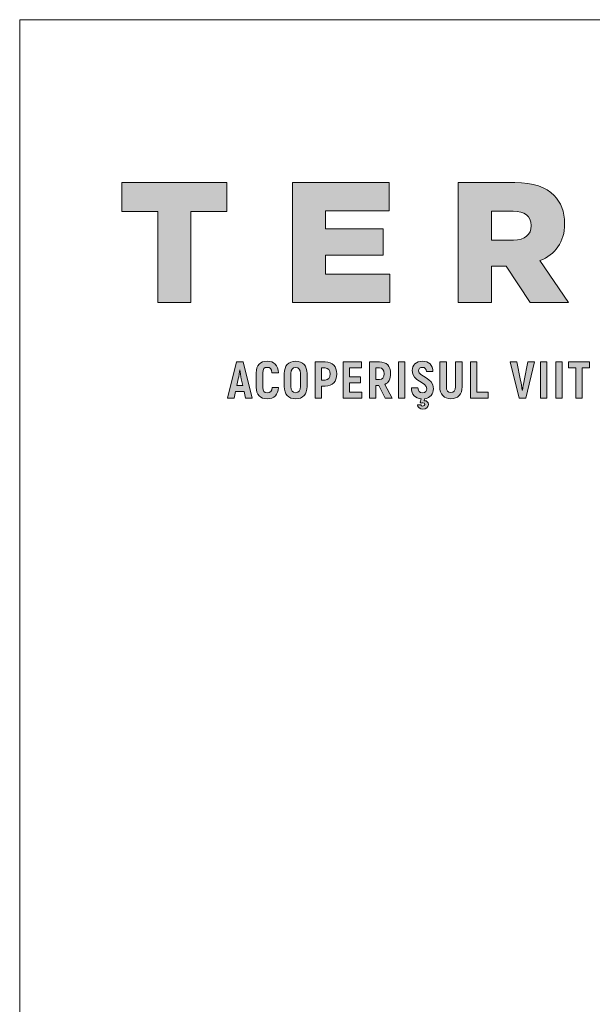
# Model space of a CAD drawing. Units: metres. Extents: x 0 to 277, y 0 to 190.
# Drawn here: x 0 to 36, y 128 to 190 of the extents above; entities that cross this region are included whole.
import ezdxf

# ---------------------------------------------------------------- set-up
doc = ezdxf.new("R2010")
doc.units = ezdxf.units.M
doc.header["$LTSCALE"] = 0.05
doc.layers.get('0').update_dxf_attribs({"linetype": 'CONTINUOUS'})
doc.layers.add('Román', color=7, linetype='CONTINUOUS')

# ---------------------------------------------------------------- blocks, each defined once
blk = doc.blocks.new('Terran_Romania')
at = {"layer": 'Román', "true_color": 0x505353}
h = blk.add_hatch(color=251, dxfattribs=at)
h.dxf.hatch_style = 2
h.paths.add_polyline_path([(2.396, 38.719), (0.125, 38.719), (0.125, 40.557), (6.764, 40.557), (6.764, 38.719), (4.493, 38.719), (4.493, 32.988), (2.396, 32.988)])
h = blk.add_hatch(color=251, dxfattribs=at)
h.dxf.hatch_style = 2
h.paths.add_polyline_path([(10.901, 40.558), (16.989, 40.558), (16.989, 38.774), (12.976, 38.774), (12.976, 37.627), (16.61, 37.627), (16.61, 35.974), (12.976, 35.974), (12.976, 34.773), (17.043, 34.773), (17.043, 32.988), (10.901, 32.988)])
h = blk.add_hatch(color=251, dxfattribs=at)
h.dxf.hatch_style = 2
edge = h.paths.add_edge_path()
edge.add_spline(control_points=[(21.356, 40.558), (21.356, 40.558), (24.935, 40.558), (24.935, 40.558), (26.103, 40.558), (26.892, 40.256), (27.4, 39.736), (27.843, 39.303), (28.071, 38.72), (28.071, 37.974), (28.071, 37.974), (28.071, 37.952), (28.071, 37.952), (28.071, 36.783), (27.466, 36.027), (26.514, 35.628), (26.514, 35.628), (28.319, 32.988), (28.319, 32.988), (28.319, 32.988), (25.897, 32.988), (25.897, 32.988), (25.897, 32.988), (24.373, 35.28), (24.373, 35.28), (24.373, 35.28), (23.454, 35.28), (23.454, 35.28), (23.454, 35.28), (23.454, 32.988), (23.454, 32.988), (23.454, 32.988), (21.356, 32.988), (21.356, 32.988), (21.356, 32.988), (21.356, 40.558), (21.356, 40.558), (21.356, 40.558), (21.356, 40.558), (21.356, 40.558)], knot_values=[0, 0, 0, 0, 1, 1, 1, 2, 2, 2, 3, 3, 3, 4, 4, 4, 5, 5, 5, 6, 6, 6, 7, 7, 7, 8, 8, 8, 9, 9, 9, 10, 10, 10, 11, 11, 11, 12, 12, 12, 13, 13, 13, 13], degree=3, periodic=0)
edge = h.paths.add_edge_path()
edge.add_spline(control_points=[(24.838, 36.925), (25.563, 36.925), (25.962, 37.27), (25.962, 37.822), (25.962, 37.822), (25.962, 37.844), (25.962, 37.844), (25.962, 38.449), (25.53, 38.741), (24.827, 38.741), (24.827, 38.741), (23.454, 38.741), (23.454, 38.741), (23.454, 38.741), (23.454, 36.925), (23.454, 36.925), (23.454, 36.925), (24.838, 36.925), (24.838, 36.925), (24.838, 36.925), (24.838, 36.925), (24.838, 36.925), (24.838, 36.925), (24.838, 36.925), (24.838, 36.925)], knot_values=[0, 0, 0, 0, 1, 1, 1, 2, 2, 2, 3, 3, 3, 4, 4, 4, 5, 5, 5, 6, 6, 6, 7, 7, 7, 8, 8, 8, 8], degree=3, periodic=0)
at = {"layer": 'Román', "true_color": 0xa03122}
h = blk.add_hatch(color=24, dxfattribs=at)
h.dxf.hatch_style = 2
h.paths.add_polyline_path([(7.935, 26.952), (8.354, 26.952), (7.791, 29.244), (7.359, 29.244), (6.796, 26.952), (7.215, 26.952), (7.306, 27.368), (7.843, 27.368)])
edge = h.paths.add_edge_path()
edge.add_spline(control_points=[(7.388, 27.751), (7.388, 27.751), (7.48, 28.176), (7.48, 28.176), (7.513, 28.333), (7.549, 28.586), (7.568, 28.739), (7.568, 28.739), (7.578, 28.739), (7.578, 28.739), (7.601, 28.586), (7.637, 28.333), (7.67, 28.176), (7.67, 28.176), (7.761, 27.751), (7.761, 27.751), (7.761, 27.751), (7.388, 27.751), (7.388, 27.751), (7.388, 27.751), (7.388, 27.751), (7.388, 27.751)], knot_values=[0, 0, 0, 0, 1, 1, 1, 2, 2, 2, 3, 3, 3, 4, 4, 4, 5, 5, 5, 6, 6, 6, 7, 7, 7, 7], degree=3, periodic=0)
h = blk.add_hatch(color=24, dxfattribs=at)
h.dxf.hatch_style = 2
edge = h.paths.add_edge_path()
edge.add_spline(control_points=[(9.298, 26.913), (9.74, 26.913), (9.999, 27.168), (10.015, 27.633), (10.015, 27.633), (9.613, 27.633), (9.613, 27.633), (9.596, 27.404), (9.498, 27.302), (9.298, 27.302), (9.128, 27.302), (9.027, 27.41), (9.027, 27.639), (9.027, 27.639), (9.027, 28.556), (9.027, 28.556), (9.027, 28.792), (9.128, 28.9), (9.295, 28.9), (9.491, 28.9), (9.59, 28.798), (9.603, 28.563), (9.603, 28.563), (10.005, 28.563), (10.005, 28.563), (9.986, 29.031), (9.737, 29.289), (9.298, 29.289), (8.869, 29.289), (8.611, 29.031), (8.611, 28.556), (8.611, 28.556), (8.611, 27.639), (8.611, 27.639), (8.611, 27.168), (8.873, 26.913), (9.298, 26.913), (9.298, 26.913), (9.298, 26.913), (9.298, 26.913)], knot_values=[0, 0, 0, 0, 1, 1, 1, 2, 2, 2, 3, 3, 3, 4, 4, 4, 5, 5, 5, 6, 6, 6, 7, 7, 7, 8, 8, 8, 9, 9, 9, 10, 10, 10, 11, 11, 11, 12, 12, 12, 13, 13, 13, 13], degree=3, periodic=0)
h = blk.add_hatch(color=24, dxfattribs=at)
h.dxf.hatch_style = 2
edge = h.paths.add_edge_path()
edge.add_spline(control_points=[(11.1, 26.913), (11.552, 26.913), (11.82, 27.204), (11.82, 27.689), (11.82, 27.689), (11.82, 28.507), (11.82, 28.507), (11.82, 28.992), (11.552, 29.283), (11.1, 29.283), (10.645, 29.283), (10.377, 28.992), (10.377, 28.507), (10.377, 28.507), (10.377, 27.689), (10.377, 27.689), (10.377, 27.204), (10.645, 26.913), (11.1, 26.913), (11.1, 26.913), (11.1, 26.913), (11.1, 26.913)], knot_values=[0, 0, 0, 0, 1, 1, 1, 2, 2, 2, 3, 3, 3, 4, 4, 4, 5, 5, 5, 6, 6, 6, 7, 7, 7, 7], degree=3, periodic=0)
edge = h.paths.add_edge_path()
edge.add_spline(control_points=[(11.1, 27.302), (10.897, 27.302), (10.792, 27.44), (10.792, 27.689), (10.792, 27.689), (10.792, 28.507), (10.792, 28.507), (10.792, 28.756), (10.897, 28.893), (11.1, 28.893), (11.303, 28.893), (11.405, 28.756), (11.405, 28.507), (11.405, 28.507), (11.405, 27.689), (11.405, 27.689), (11.405, 27.44), (11.303, 27.302), (11.1, 27.302), (11.1, 27.302), (11.1, 27.302), (11.1, 27.302)], knot_values=[0, 0, 0, 0, 1, 1, 1, 2, 2, 2, 3, 3, 3, 4, 4, 4, 5, 5, 5, 6, 6, 6, 7, 7, 7, 7], degree=3, periodic=0)
h = blk.add_hatch(color=24, dxfattribs=at)
h.dxf.hatch_style = 2
edge = h.paths.add_edge_path()
edge.add_spline(control_points=[(12.958, 29.244), (12.958, 29.244), (12.323, 29.244), (12.323, 29.244), (12.323, 29.244), (12.323, 26.952), (12.323, 26.952), (12.323, 26.952), (12.725, 26.952), (12.725, 26.952), (12.725, 26.952), (12.725, 27.721), (12.725, 27.721), (12.725, 27.721), (12.958, 27.721), (12.958, 27.721), (13.419, 27.721), (13.691, 28), (13.691, 28.481), (13.691, 28.962), (13.419, 29.244), (12.958, 29.244), (12.958, 29.244), (12.958, 29.244), (12.958, 29.244)], knot_values=[0, 0, 0, 0, 1, 1, 1, 2, 2, 2, 3, 3, 3, 4, 4, 4, 5, 5, 5, 6, 6, 6, 7, 7, 7, 8, 8, 8, 8], degree=3, periodic=0)
edge = h.paths.add_edge_path()
edge.add_spline(control_points=[(12.954, 28.101), (12.954, 28.101), (12.725, 28.101), (12.725, 28.101), (12.725, 28.101), (12.725, 28.861), (12.725, 28.861), (12.725, 28.861), (12.954, 28.861), (12.954, 28.861), (13.171, 28.861), (13.279, 28.733), (13.279, 28.481), (13.279, 28.229), (13.171, 28.101), (12.954, 28.101), (12.954, 28.101), (12.954, 28.101), (12.954, 28.101)], knot_values=[0, 0, 0, 0, 1, 1, 1, 2, 2, 2, 3, 3, 3, 4, 4, 4, 5, 5, 5, 6, 6, 6, 6], degree=3, periodic=0)
h = blk.add_hatch(color=24, dxfattribs=at)
h.dxf.hatch_style = 2
h.paths.add_polyline_path([(14.501, 27.332), (14.501, 27.931), (15.189, 27.931), (15.189, 28.297), (14.501, 28.297), (14.501, 28.864), (15.251, 28.864), (15.251, 29.244), (14.098, 29.244), (14.098, 26.952), (15.283, 26.952), (15.283, 27.332)])
h = blk.add_hatch(color=24, dxfattribs=at)
h.dxf.hatch_style = 2
edge = h.paths.add_edge_path()
edge.add_spline(control_points=[(16.751, 26.952), (16.751, 26.952), (17.193, 26.952), (17.193, 26.952), (17.193, 26.952), (16.732, 27.823), (16.732, 27.823), (16.964, 27.934), (17.092, 28.17), (17.092, 28.504), (17.092, 28.972), (16.833, 29.244), (16.385, 29.244), (16.385, 29.244), (15.756, 29.244), (15.756, 29.244), (15.756, 29.244), (15.756, 26.952), (15.756, 26.952), (15.756, 26.952), (16.159, 26.952), (16.159, 26.952), (16.159, 26.952), (16.159, 27.751), (16.159, 27.751), (16.159, 27.751), (16.342, 27.751), (16.342, 27.751), (16.342, 27.751), (16.751, 26.952), (16.751, 26.952), (16.751, 26.952), (16.751, 26.952), (16.751, 26.952)], knot_values=[0, 0, 0, 0, 1, 1, 1, 2, 2, 2, 3, 3, 3, 4, 4, 4, 5, 5, 5, 6, 6, 6, 7, 7, 7, 8, 8, 8, 9, 9, 9, 10, 10, 10, 11, 11, 11, 11], degree=3, periodic=0)
edge = h.paths.add_edge_path()
edge.add_spline(control_points=[(16.159, 28.861), (16.159, 28.861), (16.381, 28.861), (16.381, 28.861), (16.575, 28.861), (16.679, 28.736), (16.679, 28.5), (16.679, 28.261), (16.575, 28.134), (16.381, 28.134), (16.381, 28.134), (16.159, 28.134), (16.159, 28.134), (16.159, 28.134), (16.159, 28.861), (16.159, 28.861), (16.159, 28.861), (16.159, 28.861), (16.159, 28.861)], knot_values=[0, 0, 0, 0, 1, 1, 1, 2, 2, 2, 3, 3, 3, 4, 4, 4, 5, 5, 5, 6, 6, 6, 6], degree=3, periodic=0)
h = blk.add_hatch(color=24, dxfattribs=at)
h.dxf.hatch_style = 2
h.paths.add_polyline_path([(17.581, 29.244), (17.581, 26.952), (17.984, 26.952), (17.984, 29.244)])
h = blk.add_hatch(color=24, dxfattribs=at)
h.dxf.hatch_style = 2
edge = h.paths.add_edge_path()
edge.add_spline(control_points=[(19.792, 27.551), (19.792, 28.271), (18.859, 28.284), (18.859, 28.684), (18.859, 28.815), (18.947, 28.9), (19.098, 28.9), (19.252, 28.9), (19.344, 28.811), (19.347, 28.628), (19.347, 28.628), (19.759, 28.628), (19.759, 28.628), (19.756, 29.037), (19.507, 29.289), (19.098, 29.289), (18.692, 29.289), (18.45, 29.034), (18.45, 28.694), (18.45, 28.003), (19.373, 27.97), (19.373, 27.554), (19.373, 27.407), (19.285, 27.299), (19.101, 27.299), (18.928, 27.299), (18.82, 27.394), (18.817, 27.6), (18.817, 27.6), (18.404, 27.6), (18.404, 27.6), (18.407, 27.188), (18.643, 26.939), (19.016, 26.909), (19.016, 26.909), (18.957, 26.7), (18.957, 26.7), (18.957, 26.7), (19.019, 26.638), (19.019, 26.638), (19.052, 26.657), (19.098, 26.664), (19.131, 26.664), (19.209, 26.664), (19.245, 26.625), (19.245, 26.566), (19.245, 26.503), (19.206, 26.454), (19.128, 26.454), (19.062, 26.454), (19.019, 26.487), (18.997, 26.543), (18.997, 26.543), (18.781, 26.543), (18.781, 26.543), (18.797, 26.372), (18.947, 26.258), (19.124, 26.258), (19.331, 26.258), (19.471, 26.376), (19.471, 26.556), (19.471, 26.7), (19.37, 26.798), (19.232, 26.798), (19.216, 26.798), (19.206, 26.798), (19.2, 26.795), (19.2, 26.795), (19.232, 26.916), (19.232, 26.916), (19.589, 26.968), (19.792, 27.23), (19.792, 27.551), (19.792, 27.551), (19.792, 27.551), (19.792, 27.551)], knot_values=[0, 0, 0, 0, 1, 1, 1, 2, 2, 2, 3, 3, 3, 4, 4, 4, 5, 5, 5, 6, 6, 6, 7, 7, 7, 8, 8, 8, 9, 9, 9, 10, 10, 10, 11, 11, 11, 12, 12, 12, 13, 13, 13, 14, 14, 14, 15, 15, 15, 16, 16, 16, 17, 17, 17, 18, 18, 18, 19, 19, 19, 20, 20, 20, 21, 21, 21, 22, 22, 22, 23, 23, 23, 24, 24, 24, 25, 25, 25, 25], degree=3, periodic=0)
h = blk.add_hatch(color=24, dxfattribs=at)
h.dxf.hatch_style = 2
edge = h.paths.add_edge_path()
edge.add_spline(control_points=[(20.893, 26.916), (21.332, 26.916), (21.601, 27.194), (21.601, 27.675), (21.601, 27.675), (21.601, 29.244), (21.601, 29.244), (21.601, 29.244), (21.182, 29.244), (21.182, 29.244), (21.182, 29.244), (21.182, 27.675), (21.182, 27.675), (21.182, 27.43), (21.077, 27.306), (20.893, 27.306), (20.71, 27.306), (20.605, 27.43), (20.605, 27.675), (20.605, 27.675), (20.605, 29.244), (20.605, 29.244), (20.605, 29.244), (20.19, 29.244), (20.19, 29.244), (20.19, 29.244), (20.19, 27.675), (20.19, 27.675), (20.19, 27.194), (20.458, 26.916), (20.893, 26.916), (20.893, 26.916), (20.893, 26.916), (20.893, 26.916)], knot_values=[0, 0, 0, 0, 1, 1, 1, 2, 2, 2, 3, 3, 3, 4, 4, 4, 5, 5, 5, 6, 6, 6, 7, 7, 7, 8, 8, 8, 9, 9, 9, 10, 10, 10, 11, 11, 11, 11], degree=3, periodic=0)
h = blk.add_hatch(color=24, dxfattribs=at)
h.dxf.hatch_style = 2
h.paths.add_polyline_path([(22.528, 27.335), (22.528, 29.244), (22.126, 29.244), (22.126, 26.952), (23.245, 26.952), (23.245, 27.335)])
h = blk.add_hatch(color=24, dxfattribs=at)
h.dxf.hatch_style = 2
edge = h.paths.add_edge_path()
edge.add_spline(control_points=[(25.19, 26.952), (25.19, 26.952), (25.619, 26.952), (25.619, 26.952), (25.619, 26.952), (26.172, 29.244), (26.172, 29.244), (26.172, 29.244), (25.753, 29.244), (25.753, 29.244), (25.753, 29.244), (25.514, 28.078), (25.514, 28.078), (25.478, 27.895), (25.439, 27.639), (25.409, 27.453), (25.409, 27.453), (25.396, 27.453), (25.396, 27.453), (25.37, 27.639), (25.331, 27.895), (25.295, 28.078), (25.295, 28.078), (25.056, 29.244), (25.056, 29.244), (25.056, 29.244), (24.637, 29.244), (24.637, 29.244), (24.637, 29.244), (25.19, 26.952), (25.19, 26.952), (25.19, 26.952), (25.19, 26.952), (25.19, 26.952)], knot_values=[0, 0, 0, 0, 1, 1, 1, 2, 2, 2, 3, 3, 3, 4, 4, 4, 5, 5, 5, 6, 6, 6, 7, 7, 7, 8, 8, 8, 9, 9, 9, 10, 10, 10, 11, 11, 11, 11], degree=3, periodic=0)
h = blk.add_hatch(color=24, dxfattribs=at)
h.dxf.hatch_style = 2
h.paths.add_polyline_path([(26.54, 29.244), (26.54, 26.952), (26.943, 26.952), (26.943, 29.244)])
h = blk.add_hatch(color=24, dxfattribs=at)
h.dxf.hatch_style = 2
h.paths.add_polyline_path([(27.507, 29.244), (27.507, 26.952), (27.91, 26.952), (27.91, 29.244)])
h = blk.add_hatch(color=24, dxfattribs=at)
h.dxf.hatch_style = 2
h.paths.add_polyline_path([(29.646, 29.244), (28.311, 29.244), (28.311, 28.861), (28.772, 28.861), (28.772, 26.952), (29.185, 26.952), (29.185, 28.861), (29.646, 28.861)])
at = {"layer": 'Román', "color": 251, "lineweight": 0, "true_color": 0x505353}
for points in [[(2.396, 38.719), (0.125, 38.719), (0.125, 40.557), (6.764, 40.557), (6.764, 38.719), (4.493, 38.719), (4.493, 32.988), (2.396, 32.988), (2.396, 38.719), (2.396, 38.719)], [(10.901, 40.558), (16.989, 40.558), (16.989, 38.774), (12.976, 38.774), (12.976, 37.627), (16.61, 37.627), (16.61, 35.974), (12.976, 35.974), (12.976, 34.773), (17.043, 34.773), (17.043, 32.988), (10.901, 32.988), (10.901, 40.558), (10.901, 40.558)]]:
    blk.add_lwpolyline(points, dxfattribs=at)
at = {"layer": 'Román', "color": 24, "lineweight": 0, "true_color": 0xa03122}
for points in [[(7.935, 26.952), (8.354, 26.952), (7.791, 29.244), (7.359, 29.244), (6.796, 26.952), (7.215, 26.952), (7.306, 27.368), (7.843, 27.368), (7.935, 26.952), (7.935, 26.952)], [(14.501, 27.332), (14.501, 27.931), (15.189, 27.931), (15.189, 28.297), (14.501, 28.297), (14.501, 28.864), (15.251, 28.864), (15.251, 29.244), (14.098, 29.244), (14.098, 26.952), (15.283, 26.952), (15.283, 27.332), (14.501, 27.332), (14.501, 27.332)], [(17.581, 29.244), (17.581, 26.952), (17.984, 26.952), (17.984, 29.244), (17.581, 29.244), (17.581, 29.244)], [(22.528, 27.335), (22.528, 29.244), (22.126, 29.244), (22.126, 26.952), (23.245, 26.952), (23.245, 27.335), (22.528, 27.335), (22.528, 27.335)], [(26.54, 29.244), (26.54, 26.952), (26.943, 26.952), (26.943, 29.244), (26.54, 29.244), (26.54, 29.244)], [(27.507, 29.244), (27.507, 26.952), (27.91, 26.952), (27.91, 29.244), (27.507, 29.244), (27.507, 29.244)], [(29.646, 29.244), (28.311, 29.244), (28.311, 28.861), (28.772, 28.861), (28.772, 26.952), (29.185, 26.952), (29.185, 28.861), (29.646, 28.861), (29.646, 29.244), (29.646, 29.244)]]:
    blk.add_lwpolyline(points, dxfattribs=at)
at = {"layer": 'Román', "color": 251, "lineweight": 0, "true_color": 0x505353}
for points, knots in [([(21.356, 40.558), (21.356, 40.558), (24.935, 40.558), (24.935, 40.558), (26.103, 40.558), (26.892, 40.256), (27.4, 39.736), (27.843, 39.303), (28.071, 38.72), (28.071, 37.974), (28.071, 37.974), (28.071, 37.952), (28.071, 37.952), (28.071, 36.783), (27.466, 36.027), (26.514, 35.628), (26.514, 35.628), (28.319, 32.988), (28.319, 32.988), (28.319, 32.988), (25.897, 32.988), (25.897, 32.988), (25.897, 32.988), (24.373, 35.28), (24.373, 35.28), (24.373, 35.28), (23.454, 35.28), (23.454, 35.28), (23.454, 35.28), (23.454, 32.988), (23.454, 32.988), (23.454, 32.988), (21.356, 32.988), (21.356, 32.988), (21.356, 32.988), (21.356, 40.558), (21.356, 40.558), (21.356, 40.558), (21.356, 40.558), (21.356, 40.558)], [0, 0, 0, 0, 1, 1, 1, 2, 2, 2, 3, 3, 3, 4, 4, 4, 5, 5, 5, 6, 6, 6, 7, 7, 7, 8, 8, 8, 9, 9, 9, 10, 10, 10, 11, 11, 11, 12, 12, 12, 13, 13, 13, 13]), ([(24.838, 36.925), (25.563, 36.925), (25.962, 37.27), (25.962, 37.822), (25.962, 37.822), (25.962, 37.844), (25.962, 37.844), (25.962, 38.449), (25.53, 38.741), (24.827, 38.741), (24.827, 38.741), (23.454, 38.741), (23.454, 38.741), (23.454, 38.741), (23.454, 36.925), (23.454, 36.925), (23.454, 36.925), (24.838, 36.925), (24.838, 36.925), (24.838, 36.925), (24.838, 36.925), (24.838, 36.925), (24.838, 36.925), (24.838, 36.925), (24.838, 36.925)], [0, 0, 0, 0, 1, 1, 1, 2, 2, 2, 3, 3, 3, 4, 4, 4, 5, 5, 5, 6, 6, 6, 7, 7, 7, 8, 8, 8, 8])]:
    blk.add_open_spline(points, degree=3, knots=knots, dxfattribs=at)
at = {"layer": 'Román', "color": 24, "lineweight": 0, "true_color": 0xa03122}
for points, knots in [([(9.298, 26.913), (9.74, 26.913), (9.999, 27.168), (10.015, 27.633), (10.015, 27.633), (9.613, 27.633), (9.613, 27.633), (9.596, 27.404), (9.498, 27.302), (9.298, 27.302), (9.128, 27.302), (9.027, 27.41), (9.027, 27.639), (9.027, 27.639), (9.027, 28.556), (9.027, 28.556), (9.027, 28.792), (9.128, 28.9), (9.295, 28.9), (9.491, 28.9), (9.59, 28.798), (9.603, 28.563), (9.603, 28.563), (10.005, 28.563), (10.005, 28.563), (9.986, 29.031), (9.737, 29.289), (9.298, 29.289), (8.869, 29.289), (8.611, 29.031), (8.611, 28.556), (8.611, 28.556), (8.611, 27.639), (8.611, 27.639), (8.611, 27.168), (8.873, 26.913), (9.298, 26.913), (9.298, 26.913), (9.298, 26.913), (9.298, 26.913)], [0, 0, 0, 0, 1, 1, 1, 2, 2, 2, 3, 3, 3, 4, 4, 4, 5, 5, 5, 6, 6, 6, 7, 7, 7, 8, 8, 8, 9, 9, 9, 10, 10, 10, 11, 11, 11, 12, 12, 12, 13, 13, 13, 13]), ([(11.1, 26.913), (11.552, 26.913), (11.82, 27.204), (11.82, 27.689), (11.82, 27.689), (11.82, 28.507), (11.82, 28.507), (11.82, 28.992), (11.552, 29.283), (11.1, 29.283), (10.645, 29.283), (10.377, 28.992), (10.377, 28.507), (10.377, 28.507), (10.377, 27.689), (10.377, 27.689), (10.377, 27.204), (10.645, 26.913), (11.1, 26.913), (11.1, 26.913), (11.1, 26.913), (11.1, 26.913)], [0, 0, 0, 0, 1, 1, 1, 2, 2, 2, 3, 3, 3, 4, 4, 4, 5, 5, 5, 6, 6, 6, 7, 7, 7, 7]), ([(12.958, 29.244), (12.958, 29.244), (12.323, 29.244), (12.323, 29.244), (12.323, 29.244), (12.323, 26.952), (12.323, 26.952), (12.323, 26.952), (12.725, 26.952), (12.725, 26.952), (12.725, 26.952), (12.725, 27.721), (12.725, 27.721), (12.725, 27.721), (12.958, 27.721), (12.958, 27.721), (13.419, 27.721), (13.691, 28), (13.691, 28.481), (13.691, 28.962), (13.419, 29.244), (12.958, 29.244), (12.958, 29.244), (12.958, 29.244), (12.958, 29.244)], [0, 0, 0, 0, 1, 1, 1, 2, 2, 2, 3, 3, 3, 4, 4, 4, 5, 5, 5, 6, 6, 6, 7, 7, 7, 8, 8, 8, 8]), ([(16.751, 26.952), (16.751, 26.952), (17.193, 26.952), (17.193, 26.952), (17.193, 26.952), (16.732, 27.823), (16.732, 27.823), (16.964, 27.934), (17.092, 28.17), (17.092, 28.504), (17.092, 28.972), (16.833, 29.244), (16.385, 29.244), (16.385, 29.244), (15.756, 29.244), (15.756, 29.244), (15.756, 29.244), (15.756, 26.952), (15.756, 26.952), (15.756, 26.952), (16.159, 26.952), (16.159, 26.952), (16.159, 26.952), (16.159, 27.751), (16.159, 27.751), (16.159, 27.751), (16.342, 27.751), (16.342, 27.751), (16.342, 27.751), (16.751, 26.952), (16.751, 26.952), (16.751, 26.952), (16.751, 26.952), (16.751, 26.952)], [0, 0, 0, 0, 1, 1, 1, 2, 2, 2, 3, 3, 3, 4, 4, 4, 5, 5, 5, 6, 6, 6, 7, 7, 7, 8, 8, 8, 9, 9, 9, 10, 10, 10, 11, 11, 11, 11]), ([(19.792, 27.551), (19.792, 28.271), (18.859, 28.284), (18.859, 28.684), (18.859, 28.815), (18.947, 28.9), (19.098, 28.9), (19.252, 28.9), (19.344, 28.811), (19.347, 28.628), (19.347, 28.628), (19.759, 28.628), (19.759, 28.628), (19.756, 29.037), (19.507, 29.289), (19.098, 29.289), (18.692, 29.289), (18.45, 29.034), (18.45, 28.694), (18.45, 28.003), (19.373, 27.97), (19.373, 27.554), (19.373, 27.407), (19.285, 27.299), (19.101, 27.299), (18.928, 27.299), (18.82, 27.394), (18.817, 27.6), (18.817, 27.6), (18.404, 27.6), (18.404, 27.6), (18.407, 27.188), (18.643, 26.939), (19.016, 26.909), (19.016, 26.909), (18.957, 26.7), (18.957, 26.7), (18.957, 26.7), (19.019, 26.638), (19.019, 26.638), (19.052, 26.657), (19.098, 26.664), (19.131, 26.664), (19.209, 26.664), (19.245, 26.625), (19.245, 26.566), (19.245, 26.503), (19.206, 26.454), (19.128, 26.454), (19.062, 26.454), (19.019, 26.487), (18.997, 26.543), (18.997, 26.543), (18.781, 26.543), (18.781, 26.543), (18.797, 26.372), (18.947, 26.258), (19.124, 26.258), (19.331, 26.258), (19.471, 26.376), (19.471, 26.556), (19.471, 26.7), (19.37, 26.798), (19.232, 26.798), (19.216, 26.798), (19.206, 26.798), (19.2, 26.795), (19.2, 26.795), (19.232, 26.916), (19.232, 26.916), (19.589, 26.968), (19.792, 27.23), (19.792, 27.551), (19.792, 27.551), (19.792, 27.551), (19.792, 27.551)], [0, 0, 0, 0, 1, 1, 1, 2, 2, 2, 3, 3, 3, 4, 4, 4, 5, 5, 5, 6, 6, 6, 7, 7, 7, 8, 8, 8, 9, 9, 9, 10, 10, 10, 11, 11, 11, 12, 12, 12, 13, 13, 13, 14, 14, 14, 15, 15, 15, 16, 16, 16, 17, 17, 17, 18, 18, 18, 19, 19, 19, 20, 20, 20, 21, 21, 21, 22, 22, 22, 23, 23, 23, 24, 24, 24, 25, 25, 25, 25]), ([(20.893, 26.916), (21.332, 26.916), (21.601, 27.194), (21.601, 27.675), (21.601, 27.675), (21.601, 29.244), (21.601, 29.244), (21.601, 29.244), (21.182, 29.244), (21.182, 29.244), (21.182, 29.244), (21.182, 27.675), (21.182, 27.675), (21.182, 27.43), (21.077, 27.306), (20.893, 27.306), (20.71, 27.306), (20.605, 27.43), (20.605, 27.675), (20.605, 27.675), (20.605, 29.244), (20.605, 29.244), (20.605, 29.244), (20.19, 29.244), (20.19, 29.244), (20.19, 29.244), (20.19, 27.675), (20.19, 27.675), (20.19, 27.194), (20.458, 26.916), (20.893, 26.916), (20.893, 26.916), (20.893, 26.916), (20.893, 26.916)], [0, 0, 0, 0, 1, 1, 1, 2, 2, 2, 3, 3, 3, 4, 4, 4, 5, 5, 5, 6, 6, 6, 7, 7, 7, 8, 8, 8, 9, 9, 9, 10, 10, 10, 11, 11, 11, 11]), ([(25.19, 26.952), (25.19, 26.952), (25.619, 26.952), (25.619, 26.952), (25.619, 26.952), (26.172, 29.244), (26.172, 29.244), (26.172, 29.244), (25.753, 29.244), (25.753, 29.244), (25.753, 29.244), (25.514, 28.078), (25.514, 28.078), (25.478, 27.895), (25.439, 27.639), (25.409, 27.453), (25.409, 27.453), (25.396, 27.453), (25.396, 27.453), (25.37, 27.639), (25.331, 27.895), (25.295, 28.078), (25.295, 28.078), (25.056, 29.244), (25.056, 29.244), (25.056, 29.244), (24.637, 29.244), (24.637, 29.244), (24.637, 29.244), (25.19, 26.952), (25.19, 26.952), (25.19, 26.952), (25.19, 26.952), (25.19, 26.952)], [0, 0, 0, 0, 1, 1, 1, 2, 2, 2, 3, 3, 3, 4, 4, 4, 5, 5, 5, 6, 6, 6, 7, 7, 7, 8, 8, 8, 9, 9, 9, 10, 10, 10, 11, 11, 11, 11]), ([(7.388, 27.751), (7.388, 27.751), (7.48, 28.176), (7.48, 28.176), (7.513, 28.333), (7.549, 28.586), (7.568, 28.739), (7.568, 28.739), (7.578, 28.739), (7.578, 28.739), (7.601, 28.586), (7.637, 28.333), (7.67, 28.176), (7.67, 28.176), (7.761, 27.751), (7.761, 27.751), (7.761, 27.751), (7.388, 27.751), (7.388, 27.751), (7.388, 27.751), (7.388, 27.751), (7.388, 27.751)], [0, 0, 0, 0, 1, 1, 1, 2, 2, 2, 3, 3, 3, 4, 4, 4, 5, 5, 5, 6, 6, 6, 7, 7, 7, 7]), ([(11.1, 27.302), (10.897, 27.302), (10.792, 27.44), (10.792, 27.689), (10.792, 27.689), (10.792, 28.507), (10.792, 28.507), (10.792, 28.756), (10.897, 28.893), (11.1, 28.893), (11.303, 28.893), (11.405, 28.756), (11.405, 28.507), (11.405, 28.507), (11.405, 27.689), (11.405, 27.689), (11.405, 27.44), (11.303, 27.302), (11.1, 27.302), (11.1, 27.302), (11.1, 27.302), (11.1, 27.302)], [0, 0, 0, 0, 1, 1, 1, 2, 2, 2, 3, 3, 3, 4, 4, 4, 5, 5, 5, 6, 6, 6, 7, 7, 7, 7]), ([(12.954, 28.101), (12.954, 28.101), (12.725, 28.101), (12.725, 28.101), (12.725, 28.101), (12.725, 28.861), (12.725, 28.861), (12.725, 28.861), (12.954, 28.861), (12.954, 28.861), (13.171, 28.861), (13.279, 28.733), (13.279, 28.481), (13.279, 28.229), (13.171, 28.101), (12.954, 28.101), (12.954, 28.101), (12.954, 28.101), (12.954, 28.101)], [0, 0, 0, 0, 1, 1, 1, 2, 2, 2, 3, 3, 3, 4, 4, 4, 5, 5, 5, 6, 6, 6, 6]), ([(16.159, 28.861), (16.159, 28.861), (16.381, 28.861), (16.381, 28.861), (16.575, 28.861), (16.679, 28.736), (16.679, 28.5), (16.679, 28.261), (16.575, 28.134), (16.381, 28.134), (16.381, 28.134), (16.159, 28.134), (16.159, 28.134), (16.159, 28.134), (16.159, 28.861), (16.159, 28.861), (16.159, 28.861), (16.159, 28.861), (16.159, 28.861)], [0, 0, 0, 0, 1, 1, 1, 2, 2, 2, 3, 3, 3, 4, 4, 4, 5, 5, 5, 6, 6, 6, 6])]:
    blk.add_open_spline(points, degree=3, knots=knots, dxfattribs=at)

msp = doc.modelspace()

# ---------------------------------------------------------------- linework, layer by layer
at = {"linetype": 'Continuous', "lineweight": 18}
for p, q in [((0, 190), (277, 190)), ((0, 0), (0, 190))]:
    msp.add_line(p, q, dxfattribs=at)

# ---------------------------------------------------------------- block references
at = {"layer": 'Román'}
msp.add_blockref('Terran_Romania', (6.315, 139.177), dxfattribs=at)

doc.saveas('drawing.dxf')
